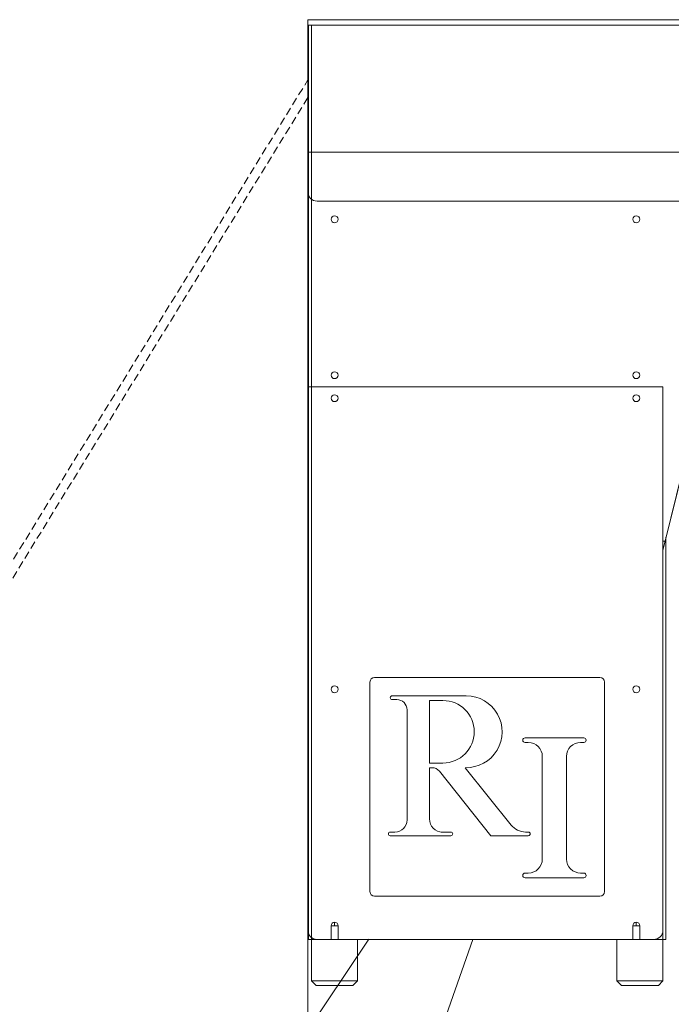
# Model space of a CAD drawing. Units: millimetres. Extents: x 0 to 8398, y 0 to 5939.
# Drawn here: x 1851 to 2559, y 1747 to 2817 of the extents above; entities that cross this region are included whole.
import ezdxf

# ---------------------------------------------------------------- set-up
doc = ezdxf.new("R2010")
doc.units = ezdxf.units.MM
doc.linetypes.add('DASHDOT', pattern=[50.5, 30, -9, 2.5, -9])
doc.linetypes.add('HIDDEN', pattern=[12.6, 8.4, -4.2])
doc.layers.add('RI', color=7, linetype='Continuous')
for name, color, linetype, lineweight in [('寸法線', 3, 'Continuous', 9), ('引出し線', 3, 'Continuous', 9), ('本体', 7, 'Continuous', 9)]:
    doc.layers.add(name, color=color, linetype=linetype, lineweight=lineweight)
doc.styles.get("Standard").update_dxf_attribs({"font": 'BIZ UDPGothic.ttf'})
doc.dimstyles.new('IR', dxfattribs={"dimscale": 50, "dimtxt": 1, "dimasz": 0.8, "dimexe": 0, "dimexo": 0, "dimgap": 0.25, "dimtad": 1, "dimdec": 1, "dimrnd": 1, "dimdsep": 46, "dimlunit": 6, "dimtxsty": 'Standard', "dimcen": 0, "dimclrd": 256, "dimclre": 256, "dimclrt": 256, "dimadec": 1, "dimazin": 0, "dimtfac": 1, "dimtdec": 1, "dimtix": 1, "dimtmove": 2, "dimatfit": 3, "dimfxl": 1, "dimtolj": 1, "dimlwd": -1, "dimlwe": -1, "dimarcsym": 0})

# ---------------------------------------------------------------- blocks, each defined once
blk = doc.blocks.new('*D1043')
at = {"layer": 'Defpoints', "color": 0}
for p in [(3236, 1861.2), (2164, 1828), (3236, 1596.6)]:
    blk.add_point(p, dxfattribs=at)
at = {"layer": '寸法線', "linetype": 'Continuous'}
for p, q in [((3236, 1861.2), (3236, 1596.6)), ((2164, 1828), (2164, 1596.6)), ((2204, 1596.6), (3196, 1596.6))]:
    blk.add_line(p, q, dxfattribs=at)
at = {"layer": '寸法線'}
for points in [[(2204, 1603.2), (2204, 1589.9), (2164, 1596.6)], [(3196, 1589.9), (3196, 1603.2), (3236, 1596.6)]]:
    blk.add_solid(points, dxfattribs=at)
at = {"layer": '寸法線', "lineweight": 9, "insert": (3037.5, 1646.6), "char_height": 50, "attachment_point": 5}
blk.add_mtext('\\A1;\\A1;1072', dxfattribs=at)
blk = doc.blocks.new('_ARROWFILLED')
at = {"color": 0}
blk.add_solid([(0, 0), (-1, -0.167), (-1, 0.167), (0, 0)], dxfattribs=at)

msp = doc.modelspace()

# ---------------------------------------------------------------- linework, layer by layer
at = {"layer": 'RI', "color": 7, "linetype": 'Continuous', "lineweight": 9}
for p, q in [((2481.5, 2102.1), (2236.5, 2102.1)), ((2231.5, 2097.1), (2231.5, 1869.34)), ((2486.5, 1869.34), (2486.5, 2097.1)), ((2255.56, 2082.1), (2336.18, 2082.1)), ((2255.56, 2078.04), (2260.63, 2078.04)), ((2296.12, 2009.08), (2296.12, 2077.03)), ((2310.83, 2077.03), (2296.12, 2077.03)), ((2271.78, 2066.89), (2271.78, 1947.22)), ((2400.07, 2036.46), (2463.96, 2036.46)), ((2400.07, 2031.39), (2403.62, 2031.39)), ((2460.41, 2031.39), (2463.96, 2031.39)), ((2418.83, 2016.18), (2418.83, 1904.62)), ((2445.2, 2016.18), (2445.2, 1904.62)), ((2296.12, 2009.08), (2307.28, 2009.08)), ((2296.12, 2004.02), (2296.12, 1948.23)), ((2299.22, 2004.02), (2296.12, 2004.02)), ((2307.28, 2009.08), (2310.83, 2009.08)), ((2335.16, 2004.02), (2384.86, 1941.67)), ((2307.04, 2000.25), (2363.06, 1929.98)), ((2253.53, 1934.03), (2258.6, 1934.03)), ((2253.53, 1929.98), (2319.45, 1929.98)), ((2308.9, 1934.03), (2319.45, 1934.03)), ((2363.06, 1929.98), (2403.62, 1929.98)), ((2400.72, 1934.03), (2403.62, 1934.03)), ((2400.07, 1889.41), (2403.62, 1889.41)), ((2400.07, 1884.34), (2463.96, 1884.34)), ((2460.41, 1889.41), (2463.96, 1889.41)), ((2236.5, 1864.34), (2481.5, 1864.34)), ((2359, 1864.34), (2359, 1864.41))]:
    msp.add_line(p, q, dxfattribs=at)
for centre, radius, start, end in [((2236.5, 2097.1), 5, 90, 180), ((2481.5, 2097.1), 5, 0, 90), ((2255.56, 2080.07), 2.03, 90, 270), ((2260.63, 2066.89), 11.16, 0, 90), ((2310.83, 2043.05), 33.97, 270, 90), ((2336.18, 2043.05), 39.04, 268.50073, 90), ((2400.07, 2033.93), 2.54, 90, 270), ((2463.96, 2033.93), 2.54, 270, 90), ((2403.62, 2016.18), 15.21, 0, 90), ((2460.41, 2016.18), 15.21, 90, 180), ((2299.22, 1994.02), 10, 38.5584, 90), ((2258.6, 1947.22), 13.18, 270, 0), ((2310.32, 1948.23), 14.2, 180, 270), ((2400.72, 1954.31), 20.28, 218.5584, 270), ((2253.53, 1932), 2.03, 90, 270), ((2319.45, 1932), 2.03, 270, 90), ((2403.62, 1932), 2.03, 270, 90), ((2403.62, 1904.62), 15.21, 270, 0), ((2460.41, 1904.62), 15.21, 180, 270), ((2400.07, 1886.87), 2.54, 90, 270), ((2463.96, 1886.87), 2.54, 270, 90), ((2236.5, 1869.34), 5, 180, 270), ((2481.5, 1869.34), 5, 270, 0)]:
    msp.add_arc(centre, radius, start, end, dxfattribs=at)
at = {"layer": '引出し線', "linetype": 'Continuous', "lineweight": 9}
for points in [[(2230.24, 1817.57), (2017.6, 1500), (1380.94, 1500)], [(2343.17, 1817.21), (2196.79, 1400), (1895.77, 1400)]]:
    msp.add_lwpolyline(points, dxfattribs=at)
at = {"layer": '本体', "color": 7, "linetype": 'Continuous', "lineweight": 9}
for p, q in [((2164, 2817.21), (3236, 2817.21)), ((2164, 2673.13), (2164, 2817.21)), ((2164.8, 1817.21), (2164.8, 2811.21)), ((2164.8, 2811.21), (2168, 2811.21)), ((2168, 2811.21), (2168, 1817.21)), ((2850, 2811.21), (2168, 2811.21)), ((2168, 2811.21), (2168, 1817.21)), ((2164, 2629.94), (2164, 2673.13)), ((2164, 2673.13), (3236, 2673.13)), ((2164, 2642.21), (2164, 2418.21)), ((3226, 2619.94), (2174, 2619.94)), ((2643.73, 2619.94), (2550, 2240.21)), ((2552.47, 2250.21), (2642.79, 2619.94)), ((2164, 2418.21), (2550, 2418.21)), ((2164, 1827.21), (2164, 2418.21)), ((2164, 2418.21), (2550, 2418.21)), ((2550, 2418.21), (2550, 1827.21)), ((2550, 2418.21), (2550, 2250.21)), ((2550, 2250.21), (2552.47, 2250.21)), ((2553.2, 2254.74), (2553.2, 1817.21)), ((2550, 1817.21), (2550, 2240.21)), ((2553.2, 2113.38), (2553.2, 1817.21)), ((2189.25, 1832.21), (2189.25, 1817.21)), ((2196.75, 1832.21), (2196.75, 1817.21)), ((2517.25, 1832.21), (2517.25, 1817.21)), ((2524.75, 1832.21), (2524.75, 1817.21)), ((2168, 1817.21), (2164.8, 1817.21)), ((2168, 1772.21), (2168, 1817.21)), ((2168, 1817.21), (2218, 1817.21)), ((2168, 1817.21), (2553, 1817.21)), ((2168, 1772.21), (2168, 1817.21)), ((2168, 1817.21), (2218, 1817.21)), ((2189.25, 1817.21), (2174, 1817.21)), ((2517.25, 1817.21), (2196.75, 1817.21)), ((2218, 1817.21), (2218, 1772.21)), ((2218, 1817.21), (2218, 1772.21)), ((2500, 1772.21), (2500, 1817.21)), ((2500, 1817.21), (2550, 1817.21)), ((2500, 1772.21), (2500, 1817.21)), ((2500, 1817.21), (2550, 1817.21)), ((2540, 1817.21), (2524.75, 1817.21)), ((2550, 1817.21), (2550, 1772.21)), ((2550, 1817.21), (2550, 1772.21)), ((2553.2, 1817.21), (2550, 1817.21)), ((2173, 1767.21), (2168, 1772.21)), ((2173, 1767.21), (2168, 1772.21)), ((2168, 1772.21), (2218, 1772.21)), ((2168, 1772.21), (2218, 1772.21)), ((2213, 1767.21), (2173, 1767.21)), ((2213, 1767.21), (2173, 1767.21)), ((2218, 1772.21), (2213, 1767.21)), ((2218, 1772.21), (2213, 1767.21)), ((2505, 1767.21), (2500, 1772.21)), ((2505, 1767.21), (2500, 1772.21)), ((2500, 1772.21), (2550, 1772.21)), ((2500, 1772.21), (2550, 1772.21)), ((2545, 1767.21), (2505, 1767.21)), ((2545, 1767.21), (2505, 1767.21)), ((2550, 1772.21), (2545, 1767.21)), ((2550, 1772.21), (2545, 1767.21))]:
    msp.add_line(p, q, dxfattribs=at)
at = {"layer": '本体', "color": 7, "linetype": 'HIDDEN', "lineweight": 9}
for p, q in [((1613.25, 1854.98), (2164, 2751.73)), ((2164, 2732.62), (1621.77, 1849.75)), ((2553.2, 2229.21), (2553.2, 2113.38))]:
    msp.add_line(p, q, dxfattribs=at)
at = {"layer": '本体', "color": 7, "linetype": 'DASHDOT', "lineweight": 9}
for p, q in [((2189.25, 1832.21), (2196.75, 1832.21)), ((2193, 1835.96), (2193, 1832.21)), ((2517.25, 1832.21), (2524.75, 1832.21)), ((2521, 1835.96), (2521, 1832.21))]:
    msp.add_line(p, q, dxfattribs=at)
at = {"layer": '本体', "color": 7, "linetype": 'Continuous', "lineweight": 9}
for centre in [(2193, 2600.21), (2521, 2600.21), (2193, 2430.71), (2521, 2430.71), (2193, 2405.71), (2521, 2405.71), (2193, 2089.21), (2521, 2089.21)]:
    msp.add_circle(centre, 3.75, dxfattribs=at)
for centre, radius, start, end in [((2174, 2629.94), 10, 180, 270), ((2193, 1832.21), 3.75, 0, 180), ((2521, 1832.21), 3.75, 0, 180), ((2174, 1827.21), 10, 180, 270), ((2540, 1827.21), 10, 270, 0)]:
    msp.add_arc(centre, radius, start, end, dxfattribs=at)

# ---------------------------------------------------------------- block references
at = {"layer": '引出し線', "linetype": 'Continuous', "lineweight": 9, "xscale": 40, "yscale": 40, "zscale": 40}
for p, rotation in [((2230.24, 1817.57), 56.194652165519), ((2343.17, 1817.21), 70.667067767571)]:
    msp.add_blockref('_ARROWFILLED', p, dxfattribs=dict(at, rotation=rotation))

# ---------------------------------------------------------------- dimensions: what is measured, and where the dimension line sits
at = {"layer": '寸法線', "linetype": 'Continuous', "lineweight": 9}
dim = msp.add_linear_dim(base=(3236, 1596.58), p1=(2164, 1827.96), p2=(3236, 1861.17), text='\\A1;1072', dimstyle='IR', dxfattribs=at)
dim.commit()
dim.dimension.update_dxf_attribs({"geometry": '*D1043', "text_midpoint": (3037.48, 1646.58), "dimtype": 160})

doc.saveas('drawing.dxf')
